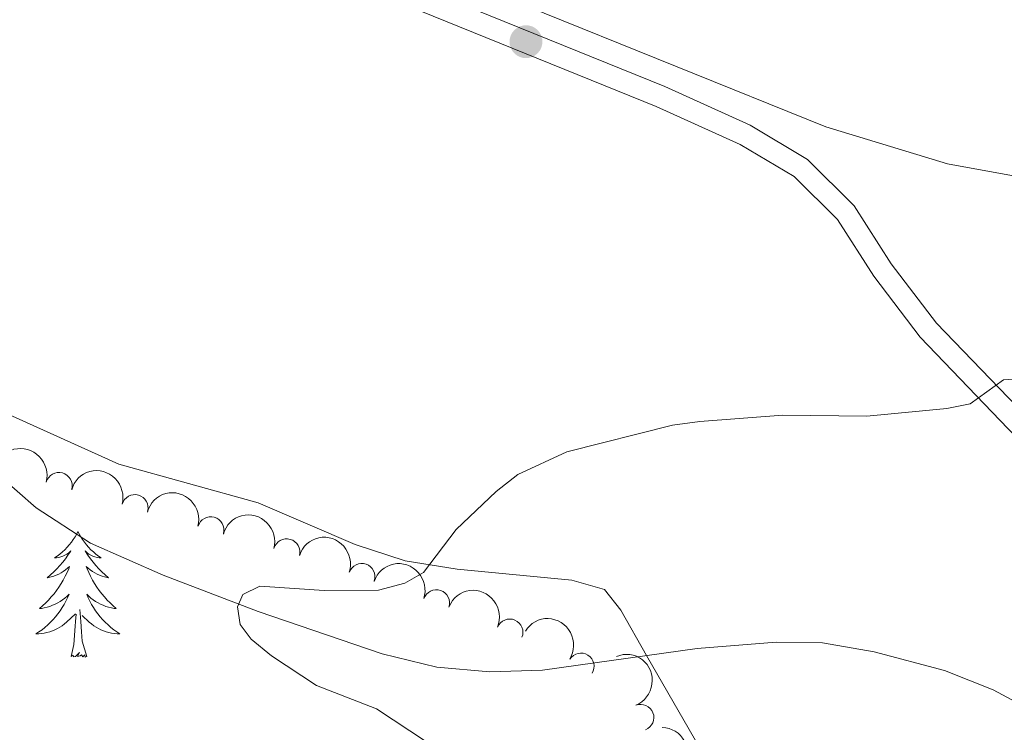
# Model space of a CAD drawing. Units: metres. Extents: x 640783 to 645298, y 729680 to 732742.
# Drawn here: x 642163 to 642257, y 732113 to 732181 of the extents above; entities that cross this region are included whole.
import ezdxf

# ---------------------------------------------------------------- set-up
doc = ezdxf.new("R2010")
doc.units = ezdxf.units.M
doc.header["$MEASUREMENT"] = 0
doc.linetypes.add('DGN Style 3', pattern=[69.3530864, 49.53791885714285, -19.81516754285714])
for name, color, linetype, lineweight in [('Carátula', 7, 'Continuous', 5), ('Elementos auxiliares', 7, 'Continuous', 5), ('Entidades rústicas y varios', 7, 'Continuous', 5), ('Hidrografía', 7, 'Continuous', 5), ('Relieve y altimetría', 7, 'Continuous', 5), ('Viales y ferrocarril', 7, 'Continuous', 5)]:
    doc.layers.add(name, color=color, linetype=linetype, lineweight=lineweight)

# ---------------------------------------------------------------- blocks, each defined once
blk = doc.blocks.new('5PATER')
at = {"layer": 'Relieve y altimetría', "linetype": 'Continuous', "lineweight": 5}
h = blk.add_hatch(color=250, dxfattribs=at)
edge = h.paths.add_edge_path()
edge.add_ellipse((0, 0), major_axis=(-1.095731442945027, -1.110710700472634), ratio=0.9994222409660319, start_angle=0, end_angle=360)

msp = doc.modelspace()

# ---------------------------------------------------------------- linework, layer by layer
at = {"layer": 'Carátula', "color": 7, "linetype": 'Continuous', "lineweight": 5}
msp.add_3dface([(640844.4099999999, 729679.97), (645298.45, 729772.4199999999), (645236.8200000001, 732741.78), (640782.77, 732649.3300000001)], dxfattribs=at)
at = {"layer": 'Elementos auxiliares', "color": 250, "linetype": 'Continuous', "lineweight": 5}
msp.add_3dface([(641714.52, 730091.96), (641667.1100000001, 732405.26), (645078.4099999999, 732476.0900000001), (645126.97, 730162.79)], dxfattribs=at)
at = {"layer": 'Entidades rústicas y varios', "color": 92, "linetype": 'Continuous', "lineweight": 5, "flags": 128}
for points in [[(642168.6599999999, 732132.04), (642168.55, 732131.8200000001), (642168.3999999999, 732131.55), (642168.23, 732131.28), (642168.05, 732131.03), (642167.8500000001, 732130.78), (642167.6499999999, 732130.54), (642167.4299999999, 732130.31), (642167.2, 732130.1000000001), (642166.96, 732129.8900000001), (642166.71, 732129.7), (642166.45, 732129.53), (642166.6399999999, 732129.55), (642166.8500000001, 732129.5900000001), (642167.05, 732129.6400000001), (642167.24, 732129.71), (642167.4299999999, 732129.8), (642167.6100000001, 732129.8900000001), (642167.79, 732130.01), (642167.99, 732130.2), (642167.95, 732130.1300000001), (642167.72, 732129.79), (642167.48, 732129.45), (642167.22, 732129.1300000001), (642166.95, 732128.81), (642166.6699999999, 732128.51), (642166.3800000001, 732128.21), (642166.0800000001, 732127.9299999999), (642165.76, 732127.6599999999), (642165.8899999999, 732127.6799999999), (642166.1399999999, 732127.74), (642166.3800000001, 732127.81), (642166.6100000001, 732127.8999999999), (642166.8400000001, 732128), (642167.0700000001, 732128.1200000001), (642167.28, 732128.25), (642167.49, 732128.3999999999), (642167.69, 732128.55), (642167.8700000001, 732128.72), (642167.79, 732128.5), (642167.6300000001, 732128.1400000001), (642167.46, 732127.79), (642167.27, 732127.44), (642167.0700000001, 732127.1000000001), (642166.8600000001, 732126.77), (642166.6399999999, 732126.45), (642166.3999999999, 732126.1300000001), (642166.1399999999, 732125.8300000001), (642165.8800000001, 732125.54), (642165.6100000001, 732125.26), (642165.3200000001, 732124.99), (642165.02, 732124.73), (642165.22, 732124.75), (642165.48, 732124.8), (642165.75, 732124.8700000001), (642166.01, 732124.94), (642166.26, 732125.04), (642166.51, 732125.1499999999), (642166.75, 732125.27), (642166.98, 732125.4099999999), (642167.21, 732125.56), (642167.4299999999, 732125.72), (642167.6300000001, 732125.8999999999), (642167.8300000001, 732126.0900000001), (642167.69, 732125.76), (642167.53, 732125.44), (642167.3600000001, 732125.1200000001), (642167.1799999999, 732124.8200000001), (642166.98, 732124.52), (642166.77, 732124.23), (642166.55, 732123.95), (642166.31, 732123.69), (642166.0700000001, 732123.4299999999), (642165.81, 732123.1799999999), (642165.54, 732122.95), (642165.26, 732122.73), (642164.97, 732122.52), (642164.6799999999, 732122.3300000001), (642164.95, 732122.3400000001), (642165.21, 732122.3600000001), (642165.47, 732122.3999999999), (642165.73, 732122.46), (642165.99, 732122.53), (642166.24, 732122.6200000001), (642166.48, 732122.72), (642166.72, 732122.8400000001), (642166.95, 732122.97), (642167.1699999999, 732123.1100000001), (642167.3800000001, 732123.27), (642167.5900000001, 732123.44), (642168.44, 732124.24)], [(642168.6599999999, 732132.04), (642168.77, 732131.8200000001), (642168.9299999999, 732131.55), (642169.1000000001, 732131.28), (642169.28, 732131.03), (642169.47, 732130.78), (642169.6799999999, 732130.54), (642169.8999999999, 732130.31), (642170.1300000001, 732130.1000000001), (642170.3700000001, 732129.8900000001), (642170.6200000001, 732129.7), (642170.8800000001, 732129.53), (642170.6799999999, 732129.55), (642170.48, 732129.5900000001), (642170.28, 732129.6400000001), (642170.0800000001, 732129.71), (642169.8999999999, 732129.8), (642169.71, 732129.8900000001), (642169.54, 732130.01), (642169.3400000001, 732130.2), (642169.3800000001, 732130.1300000001), (642169.6100000001, 732129.79), (642169.8500000001, 732129.45), (642170.1000000001, 732129.1300000001), (642170.3700000001, 732128.81), (642170.6499999999, 732128.51), (642170.94, 732128.21), (642171.25, 732127.9299999999), (642171.56, 732127.6599999999), (642171.44, 732127.6799999999), (642171.19, 732127.74), (642170.95, 732127.81), (642170.71, 732127.8999999999), (642170.48, 732128), (642170.26, 732128.1200000001), (642170.04, 732128.25), (642169.8400000001, 732128.3999999999), (642169.6399999999, 732128.55), (642169.45, 732128.72), (642169.54, 732128.5), (642169.7, 732128.1400000001), (642169.8700000001, 732127.79), (642170.05, 732127.44), (642170.25, 732127.1000000001), (642170.46, 732126.77), (642170.69, 732126.45), (642170.9299999999, 732126.1300000001), (642171.1799999999, 732125.8300000001), (642171.44, 732125.54), (642171.72, 732125.26), (642172.01, 732124.99), (642172.3, 732124.73), (642172.1100000001, 732124.75), (642171.8400000001, 732124.8), (642171.5800000001, 732124.8700000001), (642171.3200000001, 732124.94), (642171.06, 732125.04), (642170.8200000001, 732125.1499999999), (642170.5800000001, 732125.27), (642170.3400000001, 732125.4099999999), (642170.1200000001, 732125.56), (642169.8999999999, 732125.72), (642169.69, 732125.8999999999), (642169.5, 732126.0900000001), (642169.6399999999, 732125.76), (642169.8, 732125.44), (642169.96, 732125.1200000001), (642170.1499999999, 732124.8200000001), (642170.3400000001, 732124.52), (642170.55, 732124.23), (642170.78, 732123.95), (642171.01, 732123.69), (642171.26, 732123.4299999999), (642171.52, 732123.1799999999), (642171.78, 732122.95), (642172.06, 732122.73), (642172.3500000001, 732122.52), (642172.6399999999, 732122.3300000001), (642172.3800000001, 732122.3400000001), (642172.1200000001, 732122.3600000001), (642171.8500000001, 732122.3999999999), (642171.5900000001, 732122.46), (642171.3400000001, 732122.53), (642171.0900000001, 732122.6200000001), (642170.8400000001, 732122.72), (642170.6100000001, 732122.8400000001), (642170.3800000001, 732122.97), (642170.1599999999, 732123.1100000001), (642169.94, 732123.27), (642169.74, 732123.44), (642169.0800000001, 732124.06)], [(642169.51, 732120.19), (642169.0800000001, 732121.6300000001), (642168.99, 732122.54), (642168.95, 732123.49), (642168.8500000001, 732124.6499999999)], [(642168.04, 732120.19), (642168.29, 732121.31), (642168.3999999999, 732123.05), (642168.45, 732123.49), (642168.51, 732124.21)], [(642169.51, 732120.19), (642169.3400000001, 732120.1200000001), (642169.3200000001, 732120.3600000001), (642169.1300000001, 732120.1400000001), (642169.01, 732120.3400000001), (642168.8899999999, 732120.24), (642168.6200000001, 732120.1799999999), (642168.8200000001, 732120.5700000001), (642168.4299999999, 732120.19), (642168.24, 732120.1400000001), (642168.2, 732120.3), (642168.04, 732120.19)]]:
    msp.add_lwpolyline(points, dxfattribs=at)
at = {"layer": 'Entidades rústicas y varios', "color": 92, "linetype": 'Continuous', "lineweight": 5}
msp.add_polyline3d([(642161.8400000001, 732143.25, 615.57), (642172.54, 732138.4299999999, 615.52), (642185.76, 732134.77, 615.52), (642194.97, 732130.81, 615.1800000000001), (642199.7, 732129.26, 615), (642204.6300000001, 732128.48, 614.83), (642215.49, 732127.4199999999, 614.41), (642218.6100000001, 732126.54, 614.1800000000001), (642220.1499999999, 732124.5700000001, 613.96), (642222.5900000001, 732120.27, 613.87), (642228.6399999999, 732109.75, 613.65)], dxfattribs=at)
at = {"layer": 'Entidades rústicas y varios', "color": 92, "linetype": 'Continuous', "lineweight": 5, "extrusion": (-0.1969552544089297, -0.1108141217386667, 0.9741297953476231)}
for centre in [(-323190.3784292599, 895039.4294727393, -207006.3660367704), (-323185.0211322582, 895044.4864485762, -207007.7718689861), (-323179.6638352565, 895049.5434244131, -207009.1777012018), (-323174.3065382547, 895054.6004002499, -207010.5835334175)]:
    msp.add_arc(centre, 2.516055640060342, 45.36446333574664, 225.9090503451193, dxfattribs=at)
at = {"layer": 'Entidades rústicas y varios', "color": 92, "linetype": 'Continuous', "lineweight": 5}
for centre, radius, start, end in [((642166.8674474419, 732136.3849739959, 618.6384007585145), 1.250091938746998, 344.7167349628588, 163.9302893818542), ((642174.064553993, 732134.287286887, 618.4117598944056), 1.250091938746998, 344.7167349628588, 163.9302893818542), ((642181.2616605442, 732132.189599778, 618.1851190302967), 1.250091938746998, 344.7167349628588, 163.9302893818542), ((642188.4587670953, 732130.0919126689, 617.9584781661878), 1.250091938746998, 344.7167349628588, 163.9302893818542), ((642195.5831104729, 732127.7651011709, 617.8254680226048), 1.250091938746999, 341.5239981808518, 160.7375525998473), ((642202.6548108838, 732125.2689114665, 617.725017732681), 1.250091938746999, 341.5239981808518, 160.7375525998473), ((642209.6123029653, 732122.4853626934, 617.6449915745351), 1.250091938746999, 337.4809842916056, 156.694538710601), ((642216.3609946889, 732119.2609986323, 617.5942271335638), 1.250091938746998, 328.1004368342257, 147.3139912532212), ((642222.0277303308, 732114.3929465045, 617.5895073715762), 1.250091938746998, 292.0163011251934, 111.2298555441888)]:
    msp.add_arc(centre, radius, start, end, dxfattribs=at)
at = {"layer": 'Entidades rústicas y varios', "color": 92, "linetype": 'Continuous', "lineweight": 5, "extrusion": (-0.2028213321841735, -0.09967270953995074, 0.9741297953476231)}
for centre in [(-373833.5139165503, 876137.3517251643, -202622.0904601785), (-373828.1546525412, 876142.4390942606, -202623.3738015056)]:
    msp.add_arc(centre, 2.516055640060342, 45.36446333574665, 225.9090503451193, dxfattribs=at)
at = {"layer": 'Entidades rústicas y varios', "color": 92, "linetype": 'Continuous', "lineweight": 5, "extrusion": (-0.2093440513317582, -0.08512467320351043, 0.9741297953476231)}
msp.add_arc((-436295.9932646988, 848292.8036420064, -196162.5938564849), 2.516055640060342, 45.36446333574665, 225.9090503451193, dxfattribs=at)
at = {"layer": 'Entidades rústicas y varios', "color": 92, "linetype": 'Continuous', "lineweight": 5, "extrusion": (-0.2204191653439281, -0.04986515181050089, 0.9741297953476229)}
msp.add_arc((-572370.1477344793, 767684.3859665801, -177462.2263062507), 2.516055640060342, 45.36446333574663, 225.9090503451192, dxfattribs=at)
at = {"layer": 'Entidades rústicas y varios', "color": 92, "linetype": 'Continuous', "lineweight": 5, "extrusion": (-0.2075016168438644, 0.08952218062123118, 0.9741297953476229)}
msp.add_arc((-926630.9630702791, 292051.9424852242, -67119.83075618745), 2.516055640060341, 45.36446333574665, 225.9090503451193, dxfattribs=at)
at = {"layer": 'Entidades rústicas y varios', "color": 92, "linetype": 'Continuous', "lineweight": 5, "extrusion": (-0.1524451632358756, 0.1668280972198193, 0.9741297953476231)}
msp.add_arc((-967956.5593313489, -104316.227067057, 24833.36954683151), 2.516055640060343, 45.36446333574664, 225.9090503451193, dxfattribs=at)
at = {"layer": 'Hidrografía', "color": 142, "linetype": 'DGN Style 3', "lineweight": 15}
for points in [[(642268.3, 732163.72, 614.15), (642251.1300000001, 732166.9199999999, 615.0500000000001), (642239.5800000001, 732170.4299999999, 615.79), (642211.06, 732181.9299999999, 616.77), (642192.27, 732188.9299999999, 617.02), (642182.31, 732193.0700000001, 617.66), (642164.9099999999, 732200.75, 618.32), (642157.4299999999, 732203.03, 618.72), (642151.8300000001, 732204.49, 619.32), (642149.5, 732205.3900000001, 619.33), (642146.6200000001, 732206.9099999999, 619.32), (642140.74, 732210.6000000001, 619.84), (642114.54, 732230.3700000001, 621.65), (642104.5900000001, 732239.23, 622.16), (642098.75, 732243.95, 622.28), (642080.6000000001, 732256.29, 622.75), (642070.74, 732261.81, 623.16), (642057.76, 732267.3200000001, 623.62), (642037.8500000001, 732275.3200000001, 623.66), (642021.97, 732281.29, 623.89), (641997.01, 732291.45, 624.6), (641989.8999999999, 732293.77, 624.9), (641979.3400000001, 732296.46, 625.76), (641973.52, 732297.9299999999, 625.38)], [(642155.25, 732142.53, 614.85), (642164.72, 732134.29, 615.59), (642169.8600000001, 732130.9299999999, 615.91), (642176.74, 732127.8999999999, 616.02), (642185.76, 732124.45, 615.91), (642197.5, 732120.4299999999, 614.48), (642202.7, 732119.19, 614.22), (642207.71, 732118.73, 614.35), (642212.73, 732118.8900000001, 614.44), (642227.3899999999, 732120.95, 613.29), (642234.8700000001, 732121.56, 613.53), (642239.27, 732121.47, 613.41), (642244.1799999999, 732120.6400000001, 613.13), (642250.8400000001, 732118.8500000001, 612.61), (642255.45, 732117.04, 612.11), (642259.31, 732114.96, 611.96)]]:
    msp.add_polyline3d(points, dxfattribs=at)
at = {"layer": 'Relieve y altimetría', "color": 30, "linetype": 'Continuous', "lineweight": 5, "elevation": 615, "flags": 128}
msp.add_lwpolyline([(642261.48, 732146.73), (642256.4299999999, 732146.4299999999), (642253.27, 732144.1499999999), (642251.0700000001, 732143.72), (642243.46, 732142.97), (642235.51, 732143.0700000001), (642227.6300000001, 732142.47), (642225.06, 732142.1100000001), (642215.04, 732139.6100000001), (642210.3800000001, 732137.45), (642208.31, 732135.8200000001), (642204.53, 732132.23), (642201.44, 732128.1599999999), (642199.6699999999, 732127.1499999999), (642197.1799999999, 732126.47), (642192.03, 732126.44), (642185.9299999999, 732126.8500000001), (642184.31, 732126.0700000001), (642183.81, 732124.8900000001), (642184.04, 732123.22), (642185.0800000001, 732121.8200000001), (642187.02, 732120.24), (642191.29, 732117.4299999999), (642196.98, 732115.21), (642201.71, 732112.1000000001)], dxfattribs=at)
at = {"layer": 'Viales y ferrocarril', "color": 250, "linetype": 'DGN Style 3', "lineweight": 5}
msp.add_polyline3d([(642006.3200000001, 732285.6499999999, 624.51), (642053.9199999999, 732267.4199999999, 623.61), (642070.9099999999, 732260.25, 623.23), (642078.8400000001, 732255.99, 622.94), (642087.3800000001, 732250.4199999999, 622.64), (642098.5, 732242.3200000001, 622.49), (642118.1200000001, 732225.3800000001, 621.8100000000001), (642143.2, 732207.1699999999, 620.01), (642151.4099999999, 732203.3200000001, 619.57), (642162.1000000001, 732200.01, 618.74), (642188.3200000001, 732188.8400000001, 617.77), (642224.31, 732174.23, 616.72), (642232.4099999999, 732170.56, 616.35), (642237.8500000001, 732167.3200000001, 616.0500000000001), (642242.28, 732162.9199999999, 615.75), (642245.79, 732157.4299999999, 615.52), (642250.0700000001, 732151.81, 615.3000000000001), (642267.47, 732133.7, 612.75)], dxfattribs=at)
at = {"layer": 'Viales y ferrocarril', "color": 250, "linetype": 'Continuous', "lineweight": 5}
msp.add_polyline3d([(642005.4199999999, 732283.81, 624.51), (642053.1599999999, 732265.53, 623.61), (642070.03, 732258.4099999999, 623.23), (642077.79, 732254.23, 622.94), (642086.22, 732248.74, 622.64), (642097.23, 732240.72, 622.49), (642116.8500000001, 732223.78, 621.8100000000001), (642142.1599999999, 732205.4099999999, 620.01), (642150.6699999999, 732201.4099999999, 619.57), (642161.3999999999, 732198.0900000001, 618.74), (642187.54, 732186.96, 617.77), (642223.51, 732172.3500000001, 616.72), (642231.47, 732168.75, 616.35), (642236.5900000001, 732165.71, 616.0500000000001), (642240.6799999999, 732161.6300000001, 615.75), (642244.1200000001, 732156.26, 615.52), (642248.52, 732150.48, 615.3000000000001), (642266.02, 732132.26, 612.75)], dxfattribs=at)

# ---------------------------------------------------------------- block references
at = {"layer": 'Relieve y altimetría', "color": 250, "linetype": 'Continuous', "lineweight": 5}
msp.add_blockref('5PATER', (642211.1499999999, 732178.49, 617.1), dxfattribs=at)

doc.saveas('drawing.dxf')
